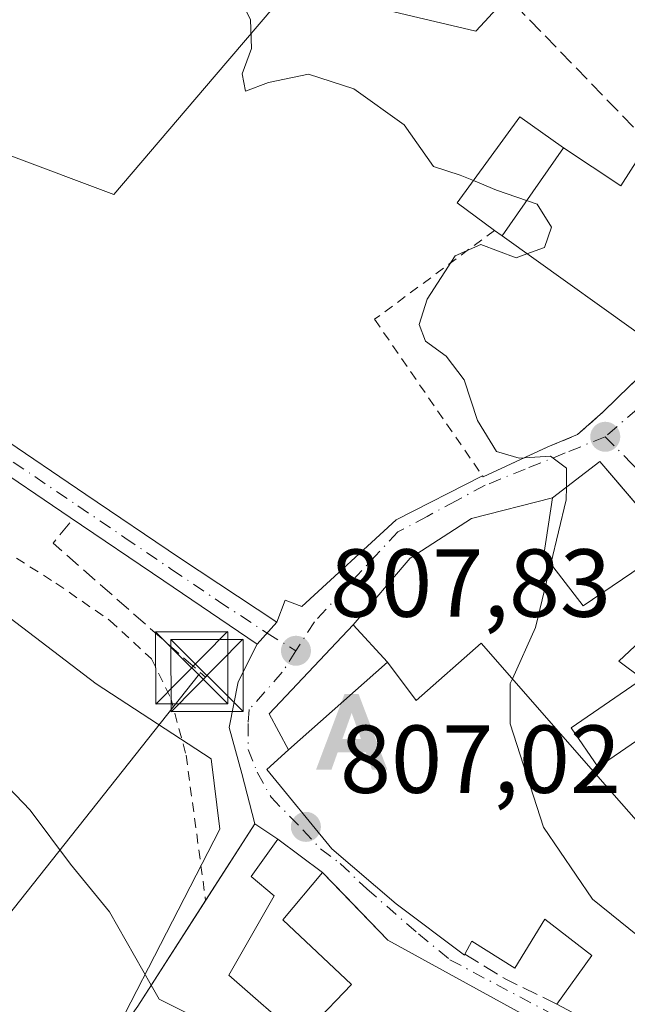
# Model space of a CAD drawing. Units: metres. Extents: x 590272 to 593725, y 4738276 to 4740635.
# Drawn here: x 593008 to 593071, y 4738575 to 4738677 of the extents above; entities that cross this region are included whole.
import ezdxf

# ---------------------------------------------------------------- set-up
doc = ezdxf.new("R2010")
doc.units = ezdxf.units.M
doc.header["$MEASUREMENT"] = 0
for name, pattern in [('DGN Style 2', [1.6480167562047852, 0.988810053722871, -0.6592067024819142]), ('DGN Style 3', [2.307223458686699, 1.648016756204785, -0.6592067024819142]), ('DGN Style 4', [2.6384748266838614, 1.318413404963828, -0.6592067024819142, 0.001648016756204785, -0.6592067024819142])]:
    doc.linetypes.add(name, pattern=pattern)
for name, color, linetype, lineweight in [('Alambrada', 7, 'DGN Style 2', 0), ('Alojamiento puntual', 7, 'Continuous', 0), ('Camino Cxs', 7, 'Continuous', 0), ('Comarca CxS', 21, 'Continuous', 0), ('Cultivos herbáceos CxS', 92, 'Continuous', 0), ('Curva de nivel normal', 30, 'Continuous', 0), ('Edificación Cxs', 1, 'Continuous', 13), ('Edificación ligera Cxs', 1, 'Continuous', 0), ('Muro lineal', 1, 'DGN Style 3', 13), ('Núcleo urbano CxS', 7, 'Continuous', 0), ('Pista no pavimentada Cxs', 111, 'Continuous', 0), ('Pista no pavimentada eje', 91, 'DGN Style 4', 0), ('Punto de cota en terreno', 7, 'Continuous', 0), ('Roquedo CxS', 135, 'Continuous', 0), ('Rótulo de punto de cota en terreno', 7, 'Continuous', 0), ('Tendido', 6, 'Continuous', 0), ('Torre de tendido puntual', 7, 'Continuous', 0), ('Valla', 7, 'DGN Style 2', 0), ('Vía urbana Cxs', 4, 'Continuous', 0), ('Vía urbana eje', 4, 'DGN Style 4', 0)]:
    doc.layers.add(name, color=color, linetype=linetype, lineweight=lineweight)
doc.styles.add('Style-Arial', font='txt')

# ---------------------------------------------------------------- blocks, each defined once
blk = doc.blocks.new('*U8')
at = {"layer": 'Cultivos herbáceos CxS', "color": 92, "linetype": 'Continuous', "lineweight": 0}
for points in [[(593187.0651000004, 4738767.2609, 801.0991000000067), (593165.6738999998, 4738733.4025, 805.2660999999936), (593165.6381000001, 4738733.3443, 805.2719999999972), (593156.5565, 4738718.2183, 806.6919999999955), (593150.9049000005, 4738709.032099999, 807.6330000000017), (593150.8620999996, 4738708.960100001, 807.6388000000007), (593150.8136999998, 4738708.8731, 807.645399999994), (593141.2037000004, 4738690.8731, 809.2648999999948), (593141.1441000003, 4738690.7553, 809.2753999999986), (593138.8667000001, 4738685.997099999, 809.5176999999967), (593103.1907000003, 4738708.294500001, 809.8781000000017), (593096.0559, 4738712.753699999, 809.9217000000062), (593075.9238999998, 4738699.0241, 810.2314999999944), (593055.8234999999, 4738677.178900001, 810.2900999999983), (593054.8749000002, 4738676.147700001, 810.3034000000043), (593035.6562999999, 4738680.723300001, 810.064400000003), (593027.7320999998, 4738671.4123, 809.7556999999942), (593017.3513000002, 4738659.215299999, 809.3846999999951), (593006.3699000003, 4738663.335700001, 809.2048999999971)], [(592996.3019000003, 4738623.0679, 805.5550999999978), (593015.5204999996, 4738608.424900001, 805.6677000000054), (593027.4193000002, 4738600.642300001, 806.748000000007), (593028.3324999996, 4738593.322699999, 806.6030000000028), (593012.3173000002, 4738562.2053, 803.5053999999947)]]:
    blk.add_polyline3d(points, dxfattribs=at)
blk = doc.blocks.new('5PATER')
at = {"layer": 'Roquedo CxS', "linetype": 'Continuous', "lineweight": 0}
h = blk.add_hatch(color=51, dxfattribs=at)
edge = h.paths.add_edge_path()
edge.add_ellipse((0, 0), major_axis=(-0.1095731443231308, -0.1110710700762829), ratio=0.9994222409660322, start_angle=0, end_angle=360)
blk = doc.blocks.new('*U20')
at = {"layer": 'Vía urbana Cxs', "color": 4, "linetype": 'Continuous', "lineweight": 0}
for points in [[(593061.3249000004, 4738573.279899999, 812.5541999999988), (593045.7600999996, 4738581.8101, 812.5234999999958), (593041.324, 4738586.4166, 811.8614999999991), (593038.9901000002, 4738588.840100001, 810.944399999993), (593034.3501000004, 4738592.290100001, 808.8589000000065), (593031.9600999998, 4738593.9001, 808.8803999999947), (593030.6147999996, 4738599.113, 809.4860000000045), (593029.2918999996, 4738603.875499999, 810.0420000000014), (593030.2178999997, 4738608.6381, 809.0506000000024), (593032.2200999996, 4738612.520099999, 807.9444999999978), (593034.2500999998, 4738614.8301, 808.0549000000028), (593035.1127000004, 4738617.104699999, 808.1132999999973), (593036.8324999996, 4738616.443299999, 808.1929999999993), (593046.6221000003, 4738625.439099999, 808.756899999993), (593055.5701000001, 4738629.9901, 809.8723999999929), (593055.6401000004, 4738629.890100001, 809.8699000000051), (593062.3701, 4738633.020099999, 811.0350000000036), (593065.4401000004, 4738634.290100001, 811.6478999999963), (593068.0900999998, 4738636.640100001, 812.895399999994), (593070.8501000004, 4738639.340100001, 812.624100000001)], [(593072.1801000005, 4738608.950099999, 813.1543999999994), (593069.7295000004, 4738610.758500001, 812.5295000000042), (593071.9401000004, 4738612.8301, 813.3558000000049)], [(593075.2301000003, 4738622.7501, 813.3981000000058), (593069.6008000001, 4738629.3201, 812.0192999999999), (593067.7500999998, 4738631.4801, 811.2880000000005), (593062.8501000004, 4738627.720100001, 811.2801999999938), (593054.4272999996, 4738625.5714, 809.3754999999946), (593048.0773, 4738621.4704, 808.9127000000008), (593042.1700999998, 4738614.550100001, 809.1160999999993), (593033.4600999998, 4738605.300100001, 808.7535000000062), (593035.4401000004, 4738601.550100001, 810.5215000000027), (593033.1901000004, 4738599.540100001, 809.358600000007), (593039.9600999998, 4738591.300100001, 811.3157000000066), (593046.6201, 4738585.590100001, 813.1683000000049), (593053.7001, 4738580.2501, 813.2247999999963), (593053.7600999996, 4738580.350099999, 813.2695999999996), (593054.4600999998, 4738581.720100001, 813.9630000000034), (593058.9401000004, 4738578.920100001, 812.132700000002), (593062.0301000001, 4738583.9901, 814.0182000000059), (593066.9200999998, 4738580.210100001, 814.3004999999977), (593063.3000999996, 4738575.1601, 811.9014000000025), (593072.9718000004, 4738570.028200001, 815.1334999999963)]]:
    blk.add_polyline3d(points, dxfattribs=at)
blk = doc.blocks.new('5TTEND')
at = {"layer": 'Comarca CxS', "color": 7, "linetype": 'Continuous', "lineweight": 0}
for p, q in [((-0.375, 0.3754), (0.375, -0.3746)), ((0.3720000000000001, 0.3784000000000001), (-0.3720000000000001, -0.3776))]:
    blk.add_line(p, q, dxfattribs=at)
at = {"layer": 'Comarca CxS', "color": 7, "linetype": 'Continuous', "lineweight": 0, "flags": 128}
blk.add_lwpolyline([(-0.375, -0.3746), (0.375, -0.3746), (0.375, 0.3754), (-0.375, 0.3754), (-0.3720000000000001, -0.3776)], dxfattribs=at)
blk = doc.blocks.new('5ALOJA')
at = {"layer": 'Camino Cxs', "linetype": 'Continuous', "lineweight": 0}
h = blk.add_hatch(color=6, dxfattribs=at)
h.paths.add_polyline_path([(-0.3691, -0.3496), (-0.0741, 0.4354), (0.0729, 0.4354), (0.3709000000000001, -0.3496), (0.2119, -0.3496), (0.1469, -0.1686), (-0.1441, -0.1686), (-0.2091, -0.3496)])
h.paths.add_polyline_path([(-0.0961, -0.0326), (0.0009000000000000001, 0.2394), (0.09790000000000001, -0.0326)], flags=16)

msp = doc.modelspace()

# ---------------------------------------------------------------- linework, layer by layer
at = {"layer": 'Alambrada', "color": 7, "linetype": 'DGN Style 2', "lineweight": 0}
msp.add_polyline3d([(593027.4600999998, 4738535.210100001, 803.928), (593003.8745999997, 4738551.069900001, 802.8136999999988), (592955.1382999998, 4738585.3599, 803.4915000000037), (592918.8638000004, 4738610.9187, 801.7912999999971), (592956.8051000005, 4738663.6238, 805.3591000000015), (592969.5844999999, 4738647.9869, 806.9906000000047), (592987.8408000004, 4738629.2544, 805.8506999999955), (592997.5246000001, 4738627.6669, 806.5495999999986), (593011.3359000003, 4738618.8562, 806.9658999999957), (593016.9715, 4738614.9669, 807.0239000000003), (593021.2577999998, 4738610.9981, 807.4581999999937), (593023.2421000004, 4738606.949999999, 808.1958000000013), (593024.8296999997, 4738600.9968, 808.8390000000073), (593026.858, 4738585.944300001, 809.6572000000016)], dxfattribs=at)
at = {"layer": 'Cultivos herbáceos CxS', "color": 92, "linetype": 'Continuous', "lineweight": 0}
for points in [[(593138.8667000001, 4738685.997099999, 809.5176999999967), (593103.1907000003, 4738708.294500001, 809.8781000000017), (593096.0559, 4738712.753699999, 809.9217000000062), (593075.9238999998, 4738699.0241, 810.2314999999944), (593055.8234999999, 4738677.178900001, 810.2900999999983), (593054.8749000002, 4738676.147700001, 810.3034000000043), (593035.6562999999, 4738680.723300001, 810.064400000003), (593027.7320999998, 4738671.4123, 809.7556999999942), (593017.3513000002, 4738659.215299999, 809.3846999999951), (593006.3699000003, 4738663.335700001, 809.2048999999971)], [(592996.3019000003, 4738623.0679, 805.5550999999978), (593015.5204999996, 4738608.424900001, 805.6677000000054), (593027.4193000002, 4738600.642300001, 806.748000000007), (593028.3324999996, 4738593.322699999, 806.6030000000028), (593012.3173000002, 4738562.2053, 803.5053999999947)]]:
    msp.add_polyline3d(points, dxfattribs=at)
at = {"layer": 'Curva de nivel normal', "color": 30, "linetype": 'Continuous', "lineweight": 0, "flags": 128}
for points, elevation in [([(593006.5300000003, 4738691.710100001), (593009.04, 4738689.860099999), (593014.2199999997, 4738688.950099999), (593019.9600000001, 4738688.5801), (593024.5700000003, 4738686.7601), (593028.79, 4738682.6501), (593031.5199999996, 4738677.380100001), (593031.6299999999, 4738674.370100001), (593030.6600000003, 4738671.7301), (593030.9900000002, 4738669.9301), (593033.3899999997, 4738670.8201), (593037.5199999996, 4738671.6801), (593042.2300000006, 4738670.190099999), (593047.4600000001, 4738666.420100001), (593050.4800000006, 4738662.110099999), (593053.2599999999, 4738661.220100001), (593054.6392000001, 4738660.6545)], 810), ([(593054.6392000001, 4738660.6545), (593057.04, 4738659.670100001), (593061.2599999999, 4738658.220100001), (593062.75, 4738655.8201), (593062, 4738653.710100001), (593060.1913999999, 4738653.0474)], 810), ([(593060.1913999999, 4738653.0474), (593059.0800000001, 4738652.640100001), (593055.4100000003, 4738654.0001), (593052.7400000002, 4738652.8301), (593049.8399999999, 4738648.340100001), (593049.0199999996, 4738645.720100001), (593049.6799999997, 4738644.0001), (593051.8099999996, 4738642.440099999), (593053.6699999999, 4738639.970100001), (593055.0700000003, 4738635.7601), (593057.0199999996, 4738632.530099999), (593059.3700000001, 4738631.840100001), (593062.6299999999, 4738632.050100001), (593064.2999999998, 4738630.800100001), (593064.2818999998, 4738628.818800001)], 810), ([(593064.2818999998, 4738628.818800001), (593064.2699999996, 4738627.520099999), (593062.6615000004, 4738620.864800001)], 810), ([(593062.6615000004, 4738620.864800001), (593061.0700000003, 4738614.280099999), (593058.6764000002, 4738608.942700001)], 810), ([(593058.6764000002, 4738608.942700001), (593058.4600000001, 4738608.460100001), (593058.4299999997, 4738604.2501), (593061.9199999999, 4738593.540100001), (593066.9800000006, 4738586.050100001), (593072.7300000006, 4738581.440099999), (593079.0444999998, 4738576.662000001)], 810), ([(593004.0899999999, 4738600.0601), (593008.6500000004, 4738595.290100001), (593012.8499999996, 4738589.710100001), (593016.8799999999, 4738584.7501), (593021.2034999998, 4738577.127400001)], 805), ([(593021.2034999998, 4738577.127400001), (593022.0300000003, 4738575.670100001), (593027.3799999999, 4738573.020099999), (593029.9299999997, 4738570.9101), (593030.8300000001, 4738568.800100001), (593032.9600000001, 4738565.600099999), (593034.0499999998, 4738561.440099999), (593033.6513, 4738560.58)], 805)]:
    msp.add_lwpolyline(points, dxfattribs=dict(at, elevation=elevation))
at = {"layer": 'Edificación Cxs', "color": 1, "linetype": 'Continuous', "lineweight": 13, "flags": 128}
for points, elevation in [([(593078.9600999998, 4738660.960100001), (593084.6700999998, 4738657.380100001), (593082.0500999996, 4738653.220100001), (593074.5100999996, 4738642.8101), (593057.6001000004, 4738654.9001), (593063.9700999996, 4738664.040100001), (593069.9200999998, 4738660.090100001), (593072.7801000001, 4738664.600099999), (593072.8901000004, 4738664.7601)], 817.0835999999985), ([(593075.1401000004, 4738622.690099999), (593066.0100999996, 4738616.5101), (593061.9501, 4738621.790100001), (593062.8501000004, 4738627.720100001), (593067.7500999998, 4738631.4801), (593075.2301000003, 4738622.7501)], 813.4331999999994), ([(593055.4501, 4738612.630100001), (593070.0100999996, 4738595.9901), (593075.6001000004, 4738589.640100001), (593081.9401000004, 4738596.190099999), (593089.3800999997, 4738587.880100001), (593083.9301000005, 4738582.170100001), (593073.1001000004, 4738569.960100001), (593063.3000999996, 4738575.1601), (593066.9200999998, 4738580.210100001), (593062.0301000001, 4738583.9901), (593058.9401000004, 4738578.920100001), (593054.4600999998, 4738581.720100001), (593053.7600999996, 4738580.350099999), (593053.7001, 4738580.2501), (593046.6201, 4738585.590100001), (593039.9600999998, 4738591.300100001), (593033.1901000004, 4738599.540100001), (593035.4401000004, 4738601.550100001), (593045.7100999998, 4738610.6801), (593048.7100999998, 4738606.670100001)], 817.122000000003)]:
    msp.add_lwpolyline(points, close=True, dxfattribs=dict(at, elevation=elevation))
at = {"layer": 'Edificación Cxs', "color": 1, "linetype": 'Continuous', "lineweight": 13, "extrusion": (-0.1809911654571692, -0.2596953300846955, 0.9485781641797669), "elevation": -1337173.795879166, "flags": 128}
msp.add_lwpolyline([(-2222890.410867952, 4009661.692093407), (-2222890.410867952, 4009649.947401275)], dxfattribs=at)
at = {"layer": 'Edificación Cxs', "color": 1, "linetype": 'Continuous', "lineweight": 13, "extrusion": (0.2136289683148589, 0.1372388182545556, 0.9672270522792578), "elevation": 777813.9882185749, "flags": 128}
msp.add_lwpolyline([(3666312.411642664, -2959699.498956341), (3666305.872374629, -2959702.467295481), (3666308.121032822, -2959707.475309347)], dxfattribs=at)
at = {"layer": 'Edificación Cxs', "color": 1, "linetype": 'Continuous', "lineweight": 13, "extrusion": (-0.02217624844857468, 0.01585516521320901, 0.9996283448066132), "elevation": 62792.79248967508, "flags": 128}
msp.add_lwpolyline([(-4199693.103349331, -2272687.532545447), (-4199693.103349331, -2272708.327678906)], dxfattribs=at)
at = {"layer": 'Edificación Cxs', "color": 1, "linetype": 'Continuous', "lineweight": 13, "extrusion": (-0.01024566131092852, -0.009108362975412553, 0.9999060276587045), "elevation": -48426.49784540844, "flags": 128}
msp.add_lwpolyline([(593022.8862396156, 4738366.150877196), (593012.6148483516, 4738357.020498452)], dxfattribs=at)
at = {"layer": 'Edificación Cxs', "color": 1, "linetype": 'Continuous', "lineweight": 13, "elevation": 814.1735000000051, "flags": 128}
for points in [[(593019.8197999997, 4738574.9703), (593031.9600999998, 4738593.9001), (593034.3501000004, 4738592.290100001), (593031.5701000001, 4738588.4101), (593033.9801000003, 4738586.4101), (593029.2801000001, 4738578.1801), (593036.7100999998, 4738571.6801)], [(593037.9430999998, 4738572.973900001), (593041.9801000003, 4738577.210100001), (593034.8501000004, 4738583.9301), (593038.9901000002, 4738588.840100001), (593045.7600999996, 4738581.8101), (593061.3249000004, 4738573.279899999)]]:
    msp.add_lwpolyline(points, dxfattribs=at)
at = {"layer": 'Edificación Cxs', "color": 1, "linetype": 'Continuous', "lineweight": 13}
for points in [[(593075.1401000004, 4738622.690099999, 813.4331999999995), (593066.0100999996, 4738616.5101, 812.9187999999995), (593061.9501, 4738621.790100001, 812.5019999999931), (593062.8501000004, 4738627.720100001, 811.2801999999938), (593067.7500999998, 4738631.4801, 811.2880000000005), (593075.2301000003, 4738622.7501, 813.3981000000058), (593075.1401000004, 4738622.690099999, 813.4331999999995)], [(593045.7100999998, 4738610.6801, 810.7099000000018), (593048.7100999998, 4738606.670100001, 813.6030000000028), (593055.4501, 4738612.630100001, 810.8853999999993), (593070.0100999996, 4738595.9901, 814.005099999995), (593075.6001000004, 4738589.640100001, 815.1368999999977), (593081.9401000004, 4738596.190099999, 813.9312000000064), (593089.3800999997, 4738587.880100001, 817.122000000003), (593083.9301000005, 4738582.170100001, 816.1594999999944), (593073.1001000004, 4738569.960100001, 815.1054000000004), (593063.3000999996, 4738575.1601, 811.9014000000025)], [(593074.9901000002, 4738604.850099999, 813.4894999999962), (593067.5800999999, 4738599.7601, 813.9918000000035), (593064.7701000003, 4738603.860099999, 813.5650000000023), (593072.1801000005, 4738608.950099999, 813.1543999999994), (593074.9901000002, 4738604.850099999, 813.4894999999962)], [(593053.7600999996, 4738580.350099999, 813.2695999999996), (593053.7001, 4738580.2501, 813.2247999999963), (593046.6201, 4738585.590100001, 813.1683000000049), (593039.9600999998, 4738591.300100001, 811.3157000000066), (593033.1901000004, 4738599.540100001, 809.358600000007), (593035.4401000004, 4738601.550100001, 810.5215000000027)], [(593026.858, 4738585.944300001, 809.6572000000016), (593031.9600999998, 4738593.9001, 808.8803999999947), (593034.3501000004, 4738592.290100001, 808.8589000000065), (593031.5701000001, 4738588.4101, 810.3778000000021), (593033.9801000003, 4738586.4101, 811.0250999999989), (593029.2801000001, 4738578.1801, 811.1444999999949)], [(593029.2801000001, 4738578.1801, 811.1444999999949), (593036.7100999998, 4738571.6801, 810.765400000004), (593037.7247000001, 4738572.744899999, 809.974000000002), (593037.9430999998, 4738572.973900001, 809.9578000000038), (593041.9801000003, 4738577.210100001, 812), (593034.8501000004, 4738583.9301, 811.2017999999953), (593038.9901000002, 4738588.840100001, 810.944399999993), (593045.7600999996, 4738581.8101, 812.5234999999958), (593061.3249000004, 4738573.279899999, 812.5541999999988), (593069.2801000001, 4738568.920100001, 814.1735000000045), (593059.1401000004, 4738549.4801, 809.6027000000031), (593058.9301000005, 4738549.610099999, 809.6858999999968)], [(593023.0301000001, 4738555.1601, 805.7648000000045), (593012.1700999998, 4738564.280099999, 804.3696000000054), (593019.8201000001, 4738574.970100001, 807.406099999993), (593026.858, 4738585.944300001, 809.6572000000016)], [(593063.3000999996, 4738575.1601, 811.9014000000025), (593066.9200999998, 4738580.210100001, 814.3004999999977), (593062.0301000001, 4738583.9901, 814.0182000000059), (593058.9401000004, 4738578.920100001, 812.132700000002), (593054.4600999998, 4738581.720100001, 813.9630000000034), (593053.7600999996, 4738580.350099999, 813.2695999999996)]]:
    msp.add_polyline3d(points, dxfattribs=at)
msp.add_3dface([(593074.9901000002, 4738604.850099999, 813.9918000000035), (593067.5800999999, 4738599.7601, 813.9918000000035), (593064.7701000003, 4738603.860099999, 813.9918000000035), (593072.1801000005, 4738608.950099999, 813.9918000000035)], dxfattribs=at)
at = {"layer": 'Edificación ligera Cxs', "color": 1, "linetype": 'Continuous', "lineweight": 0, "elevation": 816.4486000000032, "flags": 128}
msp.add_lwpolyline([(593063.9700999996, 4738664.040100001), (593057.6001000004, 4738654.9001), (593056.8201000001, 4738655.4801), (593052.9600999998, 4738658.350099999), (593059.4600999998, 4738667.270099999)], close=True, dxfattribs=at)
at = {"layer": 'Edificación ligera Cxs', "color": 1, "linetype": 'Continuous', "lineweight": 0, "extrusion": (-0.1809911654571692, -0.2596953300846955, 0.9485781641797669), "elevation": -1337173.795879166, "flags": 128}
msp.add_lwpolyline([(-2222890.410867952, 4009661.692093407), (-2222890.410867952, 4009649.947401275)], dxfattribs=at)
at = {"layer": 'Edificación ligera Cxs', "color": 1, "linetype": 'Continuous', "lineweight": 0, "extrusion": (-0.07398497072400656, 0.05501446538997953, 0.9957407457289386), "elevation": 217626.4860880032, "flags": 128}
msp.add_lwpolyline([(-4156471.215064483, -2341570.838284209), (-4156471.215064483, -2341571.814450178)], dxfattribs=at)
at = {"layer": 'Edificación ligera Cxs', "color": 1, "linetype": 'Continuous', "lineweight": 0, "extrusion": (-0.01024566131092852, -0.009108362975412553, 0.9999060276587045), "elevation": -48426.49784540844, "flags": 128}
msp.add_lwpolyline([(593022.8862396156, 4738366.150877196), (593012.6148483516, 4738357.020498452)], dxfattribs=at)
at = {"layer": 'Edificación ligera Cxs', "color": 1, "linetype": 'Continuous', "lineweight": 0}
for points in [[(593056.8201000001, 4738655.4801, 812.6408999999985), (593052.9600999998, 4738658.350099999, 810.9627999999939), (593059.4600999998, 4738667.270099999, 815.5513000000064), (593063.9700999996, 4738664.040100001, 816.4486000000034)], [(593035.4401000004, 4738601.550100001, 810.5215000000027), (593033.4600999998, 4738605.300100001, 808.7535000000062), (593042.1700999998, 4738614.550100001, 809.1160999999993), (593045.7100999998, 4738610.6801, 810.7099000000018)]]:
    msp.add_polyline3d(points, dxfattribs=at)
msp.add_3dface([(593045.7100999998, 4738610.6801, 810.7099000000018), (593035.4401000004, 4738601.550100001, 810.7099000000018), (593033.4600999998, 4738605.300100001, 810.7099000000018), (593042.1700999998, 4738614.550100001, 810.7099000000018)], dxfattribs=at)
at = {"layer": 'Muro lineal', "color": 1, "linetype": 'DGN Style 3', "lineweight": 13, "extrusion": (-0.0071214693066517, 0.09033597653865932, 0.9958858850378999), "elevation": 424659.4172080323, "flags": 128}
msp.add_lwpolyline([(-963657.3700317347, -4658119.855320208), (-963632.5674264687, -4658099.336924352), (-963646.8890496967, -4658081.926139033)], dxfattribs=at)
at = {"layer": 'Muro lineal', "color": 1, "linetype": 'DGN Style 3', "lineweight": 13, "extrusion": (-0.1493347367758638, -0.02574714925370079, 0.9884514255629314), "elevation": -209764.7232258152, "flags": 128}
msp.add_lwpolyline([(-4568971.086424857, 1373584.726577752), (-4568969.292884489, 1373582.627434936), (-4568952.90877937, 1373596.00031427)], dxfattribs=at)
at = {"layer": 'Muro lineal', "color": 1, "linetype": 'DGN Style 3', "lineweight": 13, "extrusion": (-0.4394987218402562, -0.8683979604344586, 0.2296211136068581), "elevation": -4375433.137056936, "flags": 128}
msp.add_lwpolyline([(-1610629.189733536, 1033109.691394106), (-1610624.254935109, 1033107.92633181), (-1610618.334158703, 1033108.285632284)], dxfattribs=at)
at = {"layer": 'Núcleo urbano CxS', "color": 7, "linetype": 'Continuous', "lineweight": 0}
for points in [[(593006.3699000003, 4738663.335700001, 809.2048999999971), (593017.3513000002, 4738659.215299999, 809.3846999999951), (593027.7320999998, 4738671.4123, 809.7556999999942), (593035.6562999999, 4738680.723300001, 810.064400000003), (593054.8749000002, 4738676.147700001, 810.3034000000043), (593055.8234999999, 4738677.178900001, 810.2900999999983), (593075.9238999998, 4738699.0241, 810.2314999999944), (593096.0559, 4738712.753699999, 809.9217000000062), (593103.1907000003, 4738708.294500001, 809.8781000000017), (593138.8667000001, 4738685.997099999, 809.5176999999967), (593139.9852999998, 4738685.297900001, 809.398199999996), (593144.4351000005, 4738683.549699999, 809.0163999999932), (593148.3009000003, 4738682.030900001, 808.9864999999991), (593152.7978999997, 4738680.263900001, 809.2905000000028), (593165.1552999998, 4738676.602499999, 809.148000000001), (593177.9678999997, 4738669.282500001, 809.0249000000041)], [(593138.8667000001, 4738685.997099999, 809.5176999999967), (593103.1907000003, 4738708.294500001, 809.8781000000017), (593096.0559, 4738712.753699999, 809.9217000000062), (593075.9238999998, 4738699.0241, 810.2314999999944), (593055.8234999999, 4738677.178900001, 810.2900999999983), (593054.8749000002, 4738676.147700001, 810.3034000000043), (593035.6562999999, 4738680.723300001, 810.064400000003), (593027.7320999998, 4738671.4123, 809.7556999999942), (593017.3513000002, 4738659.215299999, 809.3846999999951), (593006.3699000003, 4738663.335700001, 809.2048999999971)], [(593012.3173000002, 4738562.2053, 803.5053999999947), (593028.3324999996, 4738593.322699999, 806.6030000000028), (593027.4193000002, 4738600.642300001, 806.748000000007), (593015.5204999996, 4738608.424900001, 805.6677000000054), (592996.3019000003, 4738623.0679, 805.5550999999978)], [(592996.3019000003, 4738623.0679, 805.5550999999978), (593015.5204999996, 4738608.424900001, 805.6677000000054), (593027.4193000002, 4738600.642300001, 806.748000000007), (593028.3324999996, 4738593.322699999, 806.6030000000028), (593012.3173000002, 4738562.2053, 803.5053999999947)]]:
    msp.add_polyline3d(points, dxfattribs=at)
at = {"layer": 'Pista no pavimentada Cxs', "color": 111, "linetype": 'Continuous', "lineweight": 0, "extrusion": (-0.02368274525303466, -0.02694933081027995, 0.9993562233488908), "elevation": -140939.6430171836, "flags": 128}
msp.add_lwpolyline([(-2682562.357124162, 3948437.159175095), (-2682562.357124162, 3948434.081970492)], dxfattribs=at)
at = {"layer": 'Pista no pavimentada Cxs', "color": 111, "linetype": 'Continuous', "lineweight": 0}
for points in [[(592903.4796000002, 4738735.527000001, 798.8277999999991), (592904.5601000005, 4738734.600099999, 799.2698999999994), (592909.1101000002, 4738730.7301, 800.5926000000036), (592915.3901000004, 4738726.350099999, 801.9397000000026), (592921.8601000002, 4738721.690099999, 803.2755999999936), (592927.1101000002, 4738717.090100001, 804.068499999994), (592931.9101, 4738712.0101, 804.9756000000052), (592936.3800999997, 4738706.530099999, 805.6491999999998), (592940.5000999998, 4738700.7501, 806.2041999999929), (592945.0601000005, 4738693.0601, 806.3708000000044), (592949.5301000001, 4738685.610099999, 806.5779999999941), (592953.6401000004, 4738679.9301, 806.8726000000024), (592958.1101000002, 4738674.4301, 807.2884999999952), (592964.6401000004, 4738667.1501, 807.5283000000054), (592971.5701000001, 4738660.270099999, 807.6655000000028), (592977.1001000004, 4738655.340100001, 807.6385000000009), (592982.8400999998, 4738650.610099999, 807.5577999999952), (592989.6001000004, 4738645.300100001, 807.480899999995), (592996.5201000003, 4738640.2501, 807.438599999994), (593005.4501, 4738634.170100001, 807.4489999999934), (593014.4301000005, 4738628.0701, 807.9311000000016), (593024.1401000004, 4738621.4901, 807.876900000003), (593034.2500999998, 4738614.8301, 808.0549000000028)], [(593032.2200999996, 4738612.520099999, 807.9444999999978), (593022.5201000003, 4738619.100099999, 807.9054999999935), (593012.8101000005, 4738625.690099999, 808.0957000000053), (593003.8300999999, 4738631.780099999, 807.1784000000043), (592994.8601000002, 4738637.890100001, 807.2140999999974), (592987.8601000002, 4738643.0001, 807.2446999999956), (592981.0301000001, 4738648.360099999, 807.2553000000045), (592975.2200999996, 4738653.1501, 807.6946000000025), (592969.5900999998, 4738658.170100001, 807.0785999999936), (592962.5500999996, 4738665.1601, 806.8074000000051), (592955.9101, 4738672.550100001, 806.4226000000053), (592951.3501000004, 4738678.170100001, 806.0570000000008), (592947.1201, 4738684.020099999, 805.8285000000033), (592942.5800999999, 4738691.5801, 805.4734000000027), (592938.0800999999, 4738699.170100001, 805.4070000000065), (592934.0900999998, 4738704.780099999, 804.8879000000015), (592929.7401000002, 4738710.100099999, 804.2149000000064), (592925.1101000002, 4738715.0101, 803.6059999999999), (592920.0601000005, 4738719.4301, 802.7338000000018), (592913.7200999996, 4738723.9901, 801.3986000000006)], [(593005.4501, 4738634.170100001, 807.4489999999934), (593014.4301000005, 4738628.0701, 807.9311000000016), (593024.1401000004, 4738621.4901, 807.876900000003), (593034.2500999998, 4738614.8301, 808.0549000000028), (593032.2200999996, 4738612.520099999, 807.9444999999978), (593022.5201000003, 4738619.100099999, 807.9054999999935), (593012.8101000005, 4738625.690099999, 808.0957000000053), (593003.8300999999, 4738631.780099999, 807.1784000000043)]]:
    msp.add_polyline3d(points, dxfattribs=at)
at = {"layer": 'Pista no pavimentada eje', "color": 91, "linetype": 'DGN Style 4', "lineweight": 0}
msp.add_polyline3d([(593004.6401000004, 4738632.975099999, 807.3065999999964), (593009.1300999997, 4738629.9301, 807.5724999999949), (593013.6201, 4738626.880100001, 808.0273000000017), (593018.4751000004, 4738623.585100001, 807.8295000000071), (593023.3300999999, 4738620.295100001, 807.8868999999977), (593028.1801000005, 4738617.005100001, 808.0433000000049), (593033.2351000002, 4738613.675100001, 807.9755000000005)], dxfattribs=at)
at = {"layer": 'Tendido', "color": 6, "linetype": 'Continuous', "lineweight": 0}
msp.add_polyline3d([(593026.2128999997, 4738609.4398, 809.4186000000045), (592988.9983000001, 4738562.443499999, 804.2909999999974), (592924.4922000002, 4738481.500499999, 791.1598999999987), (592850.8508000001, 4738389.4539, 780.1906000000017), (592786.5571999997, 4738309.4027, 776.7216000000044)], dxfattribs=at)
at = {"layer": 'Valla', "color": 7, "linetype": 'DGN Style 2', "lineweight": 0}
msp.add_polyline3d([(593056.8201000001, 4738655.4801, 812.6408999999985), (593044.3901000004, 4738646.2501, 809.4168999999966), (593055.5701000001, 4738629.9901, 809.8723999999929), (593055.6401000004, 4738629.890100001, 809.8699000000051), (593062.3701, 4738633.020099999, 811.0350000000036), (593065.4401000004, 4738634.290100001, 811.6478999999963), (593068.0900999998, 4738636.640100001, 812.895399999994), (593070.8501000004, 4738639.340100001, 812.624100000001), (593074.5100999996, 4738642.8101, 813.2978000000003)], dxfattribs=at)
at = {"layer": 'Vía urbana Cxs', "color": 4, "linetype": 'Continuous', "lineweight": 0, "extrusion": (-0.001001897093449203, -0.0007688026675601078, 0.9999992025720184), "elevation": -3425.978024472582, "flags": 128}
msp.add_lwpolyline([(593068.2652670313, 4738630.246600735), (593063.3652616764, 4738626.486599625)], dxfattribs=at)
at = {"layer": 'Vía urbana Cxs', "color": 4, "linetype": 'Continuous', "lineweight": 0, "extrusion": (-0.02368274525303466, -0.02694933081027995, 0.9993562233488908), "elevation": -140939.6430171836, "flags": 128}
msp.add_lwpolyline([(-2682562.357124162, 3948437.159175095), (-2682562.357124162, 3948434.081970492)], dxfattribs=at)
at = {"layer": 'Vía urbana Cxs', "color": 4, "linetype": 'Continuous', "lineweight": 0, "extrusion": (-0.3167199906234232, 0.2625006750846735, 0.9114723490702223), "elevation": 1056798.694766278, "flags": 128}
msp.add_lwpolyline([(-4026843.898897616, -2339630.795073561), (-4026831.218948843, -2339631.676537033), (-4026829.595197281, -2339627.378612549)], dxfattribs=at)
at = {"layer": 'Vía urbana Cxs', "color": 4, "linetype": 'Continuous', "lineweight": 0, "extrusion": (-0.2930982931588034, -0.06763303622941902, 0.9536871410257068), "elevation": -493539.4596114946, "flags": 128}
msp.add_lwpolyline([(-4483927.70730285, 1567469.671631531), (-4483930.020400305, 1567467.594173687), (-4483931.54191738, 1567470.341178675)], dxfattribs=at)
at = {"layer": 'Vía urbana Cxs', "color": 4, "linetype": 'Continuous', "lineweight": 0, "extrusion": (0.006187660446397058, -0.004168256615729438, 0.9999721688602066), "elevation": -15273.33708245039, "flags": 128}
msp.add_lwpolyline([(593017.992011248, 4738569.791906809), (593015.601923966, 4738571.401920795)], dxfattribs=at)
at = {"layer": 'Vía urbana Cxs', "color": 4, "linetype": 'Continuous', "lineweight": 0, "extrusion": (-0.2722746846961487, 0.2024456169110695, 0.9406818103201046), "elevation": 798599.8776262146, "flags": 128}
msp.add_lwpolyline([(-4156490.78159367, -2211728.44511078), (-4156490.78159367, -2211734.591769242)], dxfattribs=at)
at = {"layer": 'Vía urbana Cxs', "color": 4, "linetype": 'Continuous', "lineweight": 0}
for points in [[(593055.5701000001, 4738629.9901, 809.8723999999929), (593055.6401000004, 4738629.890100001, 809.8699000000051), (593062.3701, 4738633.020099999, 811.0350000000036), (593065.4401000004, 4738634.290100001, 811.6478999999963), (593068.0900999998, 4738636.640100001, 812.895399999994), (593070.8501000004, 4738639.340100001, 812.624100000001), (593074.5100999996, 4738642.8101, 813.2978000000003)], [(593075.1401000004, 4738622.690099999, 813.4331999999995), (593075.2301000003, 4738622.7501, 813.3981000000058), (593069.6008000001, 4738629.3201, 812.0192999999999), (593067.7500999998, 4738631.4801, 811.2880000000005)], [(593034.2500999998, 4738614.8301, 808.0549000000028), (593035.1127000004, 4738617.104699999, 808.1132999999973), (593036.8324999996, 4738616.443299999, 808.1929999999993), (593046.6221000003, 4738625.439099999, 808.756899999993), (593055.5701000001, 4738629.9901, 809.8723999999929)], [(593062.8501000004, 4738627.720100001, 811.2801999999938), (593054.4272999996, 4738625.5714, 809.3754999999946), (593048.0773, 4738621.4704, 808.9127000000008), (593042.1700999998, 4738614.550100001, 809.1160999999993)], [(593031.9600999998, 4738593.9001, 808.8803999999947), (593030.6147999996, 4738599.113, 809.4860000000045), (593029.2918999996, 4738603.875499999, 810.0420000000014), (593030.2178999997, 4738608.6381, 809.0506000000024), (593032.2200999996, 4738612.520099999, 807.9444999999978)], [(593035.4401000004, 4738601.550100001, 810.5215000000027), (593033.1901000004, 4738599.540100001, 809.358600000007), (593039.9600999998, 4738591.300100001, 811.3157000000066), (593046.6201, 4738585.590100001, 813.1683000000049), (593053.7001, 4738580.2501, 813.2247999999963), (593053.7600999996, 4738580.350099999, 813.2695999999996)], [(593063.3000999996, 4738575.1601, 811.9014000000025), (593072.9718000004, 4738570.028200001, 815.1334999999963), (593073.1001000004, 4738569.960100001, 815.1054000000004), (593073.1563999997, 4738570.023600001, 815.0953000000009), (593074.2796, 4738571.289899999, 814.8925000000019), (593075.0983999996, 4738572.213099999, 814.7431999999973), (593083.9301000005, 4738582.170100001, 816.1594999999944), (593089.3800999997, 4738587.880100001, 817.122000000003), (593081.9401000004, 4738596.190099999, 813.9312000000064)], [(593058.9301000005, 4738549.610099999, 809.6858999999968), (593059.1401000004, 4738549.4801, 809.6027000000031), (593069.2801000001, 4738568.920100001, 814.1735000000045), (593062.8569999998, 4738572.440300001, 812.7134999999981), (593061.3249000004, 4738573.279899999, 812.5541999999988), (593045.7600999996, 4738581.8101, 812.5234999999958), (593041.324, 4738586.4166, 811.8614999999991), (593038.9901000002, 4738588.840100001, 810.944399999993)], [(593053.7600999996, 4738580.350099999, 813.2695999999996), (593054.4600999998, 4738581.720100001, 813.9630000000034), (593058.9401000004, 4738578.920100001, 812.132700000002), (593062.0301000001, 4738583.9901, 814.0182000000059), (593066.9200999998, 4738580.210100001, 814.3004999999977), (593063.3000999996, 4738575.1601, 811.9014000000025)]]:
    msp.add_polyline3d(points, dxfattribs=at)
at = {"layer": 'Vía urbana eje', "color": 4, "linetype": 'DGN Style 4', "lineweight": 0, "extrusion": (-0.08136456846363048, 0.04985107952857563, 0.9954369276195066), "elevation": 188777.4025634157, "flags": 128}
msp.add_lwpolyline([(-4350353.173404656, -1960851.598548897), (-4350353.173404656, -1960848.070005728)], dxfattribs=at)
at = {"layer": 'Vía urbana eje', "color": 4, "linetype": 'DGN Style 4', "lineweight": 0}
for points in [[(593087.7301000003, 4738650.4801, 811.8193000000028), (593084.8701, 4738648.340100001, 812.3583999999975), (593081.5701000001, 4738645.4901, 813.1708999999975), (593078.2600999996, 4738642.640100001, 812.5736000000034), (593074.9401000004, 4738639.770099999, 812.0188000000054), (593071.6201, 4738636.920100001, 811.5945999999968), (593068.3000999996, 4738634.0601, 811.5828000000038)], [(593068.3000999996, 4738634.0601, 811.5828000000038), (593064.1601, 4738632.380100001, 810.9177000000054), (593060.0100999996, 4738630.710100001, 810.6710000000021), (593055.8501000004, 4738629.020099999, 809.7749999999943), (593052.8300999999, 4738627.4101, 809.233699999997), (593049.8201000001, 4738625.800100001, 808.9850000000006), (593046.8000999996, 4738624.1801, 808.8031000000047), (593038.1401000004, 4738614.860099999, 808.3574999999983), (593036.2301000003, 4738611.840100001, 808.3122000000003)], [(593068.3000999996, 4738634.0601, 811.5828000000038), (593071.0100999996, 4738631.3301, 811.154999999999), (593073.7100999998, 4738628.600099999, 811.9633999999934), (593076.4200999998, 4738625.880100001, 812.3972000000067), (593079.2301000003, 4738622.880100001, 812.7544000000053), (593081.4600999998, 4738620.970100001, 813.6606000000029), (593083.6901000004, 4738619.050100001, 814.5580999999949), (593086.0701000001, 4738616.590100001, 814.6037000000069), (593088.4600999998, 4738614.140100001, 814.9144999999991), (593090.8701, 4738612.1801, 814.6515999999974), (593093.3000999996, 4738610.220100001, 815.0096999999951), (593096.8701, 4738608.8101, 813.9906000000047), (593099.8300999999, 4738608.0801, 813.3233999999939), (593102.8201000001, 4738607.340100001, 812.8954999999987), (593106.9200999998, 4738606.460100001, 812.872000000003), (593111.0500999996, 4738605.5701, 812.8956999999937)], [(593036.2301000003, 4738611.840100001, 808.3122000000003), (593034.8125, 4738609.6227, 808.4477999999945), (593031.3717, 4738605.741699999, 808.8564000000042), (593031.2659, 4738604.312899999, 809.0825000000042), (593031.2659, 4738601.6141, 809.3031999999948), (593032.2182999998, 4738599.232899999, 809.047200000001), (593033.6470999997, 4738596.639900001, 809.5896000000066), (593036.9442999996, 4738593.277100001, 809.2970999999961), (593038.7698999997, 4738591.2795, 810.3790000000009), (593040.8201000001, 4738589.770099999, 811.7430000000023), (593043.5743000006, 4738587.1295, 812.2651999999945), (593048.9282999998, 4738582.4793, 812.2158000000054), (593052.1842999998, 4738579.783299999, 812.9903000000049), (593062.5031000003, 4738574.306500001, 811.8744000000006), (593071.3047000002, 4738570.1403, 814.8117000000058), (593074.1901000004, 4738568.590100001, 814.8499000000012)]]:
    msp.add_polyline3d(points, dxfattribs=at)

# ---------------------------------------------------------------- block references
at = {"layer": 'Alojamiento puntual', "color": 7, "linetype": 'Continuous', "lineweight": 0, "xscale": 10, "yscale": 10, "zscale": 10}
msp.add_blockref('5ALOJA', (593042, 4738603), dxfattribs=at)
at = {"layer": 'Cultivos herbáceos CxS', "color": 92, "linetype": 'Continuous', "lineweight": 0}
msp.add_blockref('*U8', (0, 0), dxfattribs=at)
at = {"layer": 'Punto de cota en terreno', "color": 7, "linetype": 'Continuous', "lineweight": 0, "xscale": 10, "yscale": 10, "zscale": 10}
for p in [(593068.3099999996, 4738634.060000001, 810.2599999999949), (593036.2300000006, 4738611.850000001, 807.8300000000019), (593037.2599999999, 4738593.57, 807.0200000000042)]:
    msp.add_blockref('5PATER', p, dxfattribs=at)
at = {"layer": 'Torre de tendido puntual', "color": 7, "linetype": 'Continuous', "lineweight": 0, "xscale": 10, "yscale": 10, "zscale": 10}
for p in [(593025.4190999996, 4738610.0748, 808.9196999999986), (593027.0066000001, 4738609.281099999, 809.8257000000012)]:
    msp.add_blockref('5TTEND', p, dxfattribs=at)
at = {"layer": 'Vía urbana Cxs', "color": 4, "linetype": 'Continuous', "lineweight": 0}
msp.add_blockref('*U20', (0, 0), dxfattribs=at)

# ---------------------------------------------------------------- texts
at = {"layer": 'Rótulo de punto de cota en terreno', "color": 7, "linetype": 'Continuous', "lineweight": 0, "style": 'Style-Arial'}
for s, p in [('807,83', (593039.7577999998, 4738615.377800001)), ('807,02', (593040.7878000002, 4738597.097800001))]:
    msp.add_text(s, height=7.000000000000002, dxfattribs=at).set_placement(p)

doc.saveas('drawing.dxf')
